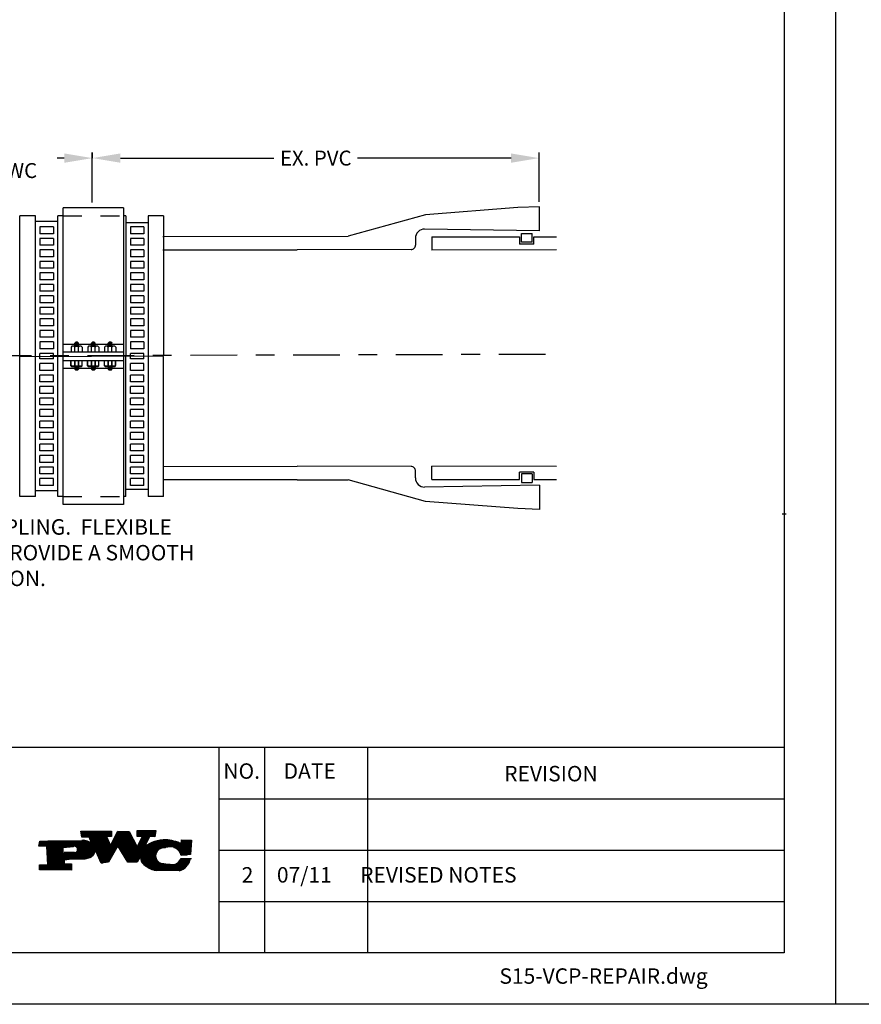
# Model space of a CAD drawing. Units: feet. Extents: x 0 to 33, y 0 to 8.7.
# Drawn here: x 17.6 to 22.1, y 0 to 5.3 of the extents above; entities that cross this region are included whole.
import ezdxf

# ---------------------------------------------------------------- set-up
doc = ezdxf.new("R2010")
doc.units = ezdxf.units.FT
doc.header["$LTSCALE"] = 0.1
doc.header["$MEASUREMENT"] = 0
doc.header["$PDSIZE"] = 1
doc.linetypes.add('CENTERX2', pattern=[4, 2.5, -0.5, 0.5, -0.5])
doc.linetypes.add('DASHED', pattern=[0.75, 0.5, -0.25])
doc.layers.get('Defpoints').update_dxf_attribs({"linetype": 'CONTINUOUS'})
for name, color, linetype in [('PWC_DET_BORDER', 4, 'CONTINUOUS'), ('PWC_DET_BORDER_TXT', 2, 'CONTINUOUS'), ('PWC_DET_DETAIL', 7, 'CONTINUOUS'), ('PWC_DET_HATCH', 9, 'CONTINUOUS'), ('PWC_DET_TEXT', 10, 'CONTINUOUS')]:
    doc.layers.add(name, color=color, linetype=linetype)
doc.styles.add('ARIAL', font='arial.ttf', dxfattribs={"height": 0.0825})
doc.styles.get("Standard").update_dxf_attribs({"font": 'arial.ttf', "height": 0.08})
doc.dimstyles.new('DETAILS', dxfattribs={"dimtxt": 0.08, "dimasz": 0.15, "dimexe": 0.03, "dimexo": 0.03, "dimgap": 0.01, "dimtad": 0, "dimtih": 1, "dimtoh": 1, "dimdec": 4, "dimzin": 0, "dimdsep": 46, "dimtxsty": 'Standard', "dimcen": 0.09, "dimadec": 0, "dimazin": 0, "dimtfac": 1, "dimtdec": 4, "dimtofl": 0, "dimtmove": 0, "dimatfit": 3, "dimfxl": 1, "dimtolj": 1, "dimtzin": 0, "dimarcsym": 0})

# ---------------------------------------------------------------- blocks, each defined once
blk = doc.blocks.new('*D7')
at = {"layer": 'Defpoints', "color": 0, "transparency": 16777216}
for p in [(15.6143, 4.5273), (18.0175, 4.5273), (18.0175, 4.2606)]:
    blk.add_point(p, dxfattribs=at)
at = {"layer": 'PWC_DET_TEXT', "color": 0, "lineweight": -2, "transparency": 16777216}
for p, q in [((18.0175, 4.2906), (18.0175, 4.5573)), ((15.7643, 4.5273), (15.8018, 4.5273)), ((17.8675, 4.5273), (17.83, 4.5273))]:
    blk.add_line(p, q, dxfattribs=at)
at = {"layer": 'PWC_DET_TEXT', "color": 0, "transparency": 16777216}
for points in [[(15.7643, 4.5523), (15.7643, 4.5023), (15.6143, 4.5273)], [(17.8675, 4.5523), (17.8675, 4.5023), (18.0175, 4.5273)]]:
    blk.add_solid(points, dxfattribs=at)
at = {"layer": 'PWC_DET_TEXT', "color": 0, "transparency": 16777216, "insert": (16.8159, 4.5273), "char_height": 0.08, "attachment_point": 5}
blk.add_mtext("\\A1;NEW DI PIPE\\PMIN. 5' OR AS DIRECTED BY FAYPWC", dxfattribs=at)
blk = doc.blocks.new('*D8')
at = {"layer": 'Defpoints', "color": 0, "transparency": 16777216}
for p in [(18.0185, 4.4967), (20.4081, 4.5273), (20.4081, 4.2638)]:
    blk.add_point(p, dxfattribs=at)
at = {"layer": 'PWC_DET_TEXT', "color": 0, "lineweight": -2, "transparency": 16777216}
for p, q in [((18.0185, 4.5267), (18.0185, 4.5573)), ((20.4081, 4.2938), (20.4081, 4.5573)), ((18.1685, 4.5273), (18.9894, 4.5273)), ((20.2581, 4.5273), (19.4371, 4.5273))]:
    blk.add_line(p, q, dxfattribs=at)
at = {"layer": 'PWC_DET_TEXT', "color": 0, "transparency": 16777216}
for points in [[(18.1685, 4.5523), (18.1685, 4.5023), (18.0185, 4.5273)], [(20.2581, 4.5523), (20.2581, 4.5023), (20.4081, 4.5273)]]:
    blk.add_solid(points, dxfattribs=at)
at = {"layer": 'PWC_DET_TEXT', "color": 0, "transparency": 16777216, "insert": (19.2133, 4.5273), "char_height": 0.08, "attachment_point": 5}
blk.add_mtext('\\A1;EX. PVC', dxfattribs=at)

msp = doc.modelspace()

# ---------------------------------------------------------------- linework, layer by layer
at = {"layer": 'PWC_DET_BORDER'}
for p, q in [((21.995, 8.525), (21.995, 0)), ((21.72, 8.24774), (21.72, 0.275)), ((11.27, 1.375), (21.72, 1.375)), ((18.695, 1.375), (18.695, 0.275)), ((18.93977, 1.375), (18.93977, 0.275)), ((19.48977, 1.375), (19.48977, 0.275)), ((18.695, 1.1), (21.72, 1.1)), ((18.695, 0.825), (21.72, 0.825)), ((18.695, 0.55), (21.72, 0.55)), ((21.72, 0.275), (11.27, 0.275)), ((32.995, 0), (-0.005, 0))]:
    msp.add_line(p, q, dxfattribs=at)
at = {"layer": 'PWC_DET_BORDER', "color": 10}
msp.add_line((21.73002, 2.62173), (21.70888, 2.62173), dxfattribs=at)
at = {"layer": 'PWC_DET_BORDER_TXT'}
for p, q in [((17.95642, 0.92669), (18.12111, 0.92565)), ((17.9617, 0.89372), (17.95642, 0.92669)), ((17.95654, 0.92594), (18.07541, 0.92594)), ((17.95723, 0.92161), (18.12109, 0.92161)), ((17.95793, 0.91728), (18.12106, 0.91728)), ((17.95862, 0.91295), (18.12103, 0.91295)), ((17.95931, 0.90862), (18.12101, 0.90862)), ((17.96001, 0.90429), (18.12098, 0.90429)), ((17.9607, 0.89996), (18.12095, 0.89996)), ((17.9614, 0.89563), (18.09469, 0.89563)), ((18.12094, 0.8982), (18.09349, 0.89838)), ((18.09349, 0.89838), (18.11514, 0.84883)), ((18.11514, 0.84883), (18.15405, 0.92544)), ((18.12111, 0.92565), (18.12094, 0.8982)), ((18.13891, 0.89563), (18.2299, 0.89563)), ((18.14111, 0.89996), (18.22762, 0.89996)), ((18.14331, 0.90429), (18.22535, 0.90429)), ((18.14551, 0.90862), (18.22308, 0.90862)), ((18.14771, 0.91295), (18.2208, 0.91295)), ((18.14991, 0.91728), (18.21853, 0.91728)), ((18.15211, 0.92161), (18.21625, 0.92161)), ((18.15405, 0.92544), (18.21444, 0.92506)), ((18.21444, 0.92506), (18.25784, 0.84243)), ((18.25784, 0.84243), (18.28563, 0.89716)), ((18.25818, 0.89733), (18.25839, 0.93027)), ((18.28563, 0.89716), (18.25818, 0.89733)), ((18.2582, 0.89996), (18.35207, 0.89996)), ((18.25823, 0.90429), (18.35282, 0.90429)), ((18.25826, 0.90862), (18.35357, 0.90862)), ((18.25828, 0.91295), (18.35432, 0.91295)), ((18.25831, 0.91728), (18.35507, 0.91728)), ((18.25834, 0.92161), (18.35582, 0.92161)), ((18.25837, 0.92594), (18.35657, 0.92594)), ((18.25839, 0.93027), (18.35721, 0.92965)), ((18.28485, 0.89563), (18.32341, 0.89563)), ((18.32406, 0.89692), (18.29627, 0.84219)), ((18.35151, 0.89674), (18.32406, 0.89692)), ((18.35721, 0.92965), (18.35151, 0.89674)), ((17.73082, 0.84577), (17.73648, 0.87319)), ((17.77473, 0.8455), (17.73082, 0.84577)), ((17.73127, 0.84799), (18.15322, 0.84799)), ((17.73217, 0.85232), (18.11361, 0.85232)), ((17.73306, 0.85665), (18.01485, 0.85665)), ((17.73396, 0.86098), (18.01049, 0.86098)), ((17.73485, 0.86531), (18.00514, 0.86531)), ((17.73575, 0.86964), (17.99829, 0.86964)), ((17.73648, 0.87319), (17.9616, 0.87725)), ((17.7796, 0.74664), (17.77473, 0.8455)), ((17.77482, 0.84366), (17.9075, 0.84366)), ((17.77997, 0.87397), (17.98852, 0.87397)), ((17.86254, 0.83945), (17.91747, 0.84459)), ((17.92982, 0.84366), (18.15075, 0.84366)), ((18.00013, 0.89348), (17.9617, 0.89372)), ((18.01636, 0.85494), (18.00013, 0.89348)), ((18.00105, 0.8913), (18.09658, 0.8913)), ((18.00287, 0.88696), (18.09848, 0.88696)), ((18.0047, 0.88263), (18.10037, 0.88263)), ((18.00652, 0.8783), (18.10226, 0.8783)), ((18.00834, 0.87397), (18.10415, 0.87397)), ((18.01017, 0.86964), (18.10604, 0.86964)), ((18.01199, 0.86531), (18.10794, 0.86531)), ((18.01381, 0.86098), (18.10983, 0.86098)), ((18.01564, 0.85665), (18.11172, 0.85665)), ((18.15357, 0.84859), (18.1036, 0.76106)), ((18.11691, 0.85232), (18.25265, 0.85232)), ((18.11911, 0.85665), (18.25037, 0.85665)), ((18.12131, 0.86098), (18.2481, 0.86098)), ((18.12351, 0.86531), (18.24582, 0.86531)), ((18.12571, 0.86964), (18.24355, 0.86964)), ((18.12791, 0.87397), (18.24127, 0.87397)), ((18.13011, 0.8783), (18.239, 0.8783)), ((18.13231, 0.88263), (18.23672, 0.88263)), ((18.13451, 0.88696), (18.23445, 0.88696)), ((18.13671, 0.8913), (18.23217, 0.8913)), ((18.20791, 0.7604), (18.15357, 0.84859)), ((18.15393, 0.84799), (18.25492, 0.84799)), ((18.1566, 0.84366), (18.25719, 0.84366)), ((18.25846, 0.84366), (18.29701, 0.84366)), ((18.26066, 0.84799), (18.29921, 0.84799)), ((18.26286, 0.85232), (18.30141, 0.85232)), ((18.26506, 0.85665), (18.30361, 0.85665)), ((18.26726, 0.86098), (18.30581, 0.86098)), ((18.26946, 0.86531), (18.30801, 0.86531)), ((18.27166, 0.86964), (18.31021, 0.86964)), ((18.27386, 0.87397), (18.31241, 0.87397)), ((18.27606, 0.8783), (18.31461, 0.8783)), ((18.27826, 0.88263), (18.31681, 0.88263)), ((18.28046, 0.88696), (18.31901, 0.88696)), ((18.28266, 0.8913), (18.32121, 0.8913)), ((18.29819, 0.84366), (18.54629, 0.84366)), ((18.30421, 0.84799), (18.54663, 0.84799)), ((18.3108, 0.85232), (18.54696, 0.85232)), ((18.31809, 0.85665), (18.5473, 0.85665)), ((18.32627, 0.86098), (18.48724, 0.86098)), ((18.33563, 0.86531), (18.47795, 0.86531)), ((18.34673, 0.86964), (18.46692, 0.86964)), ((18.36082, 0.87397), (18.45293, 0.87397)), ((18.38259, 0.8783), (18.43129, 0.8783)), ((18.494, 0.85741), (18.49414, 0.87937)), ((18.49403, 0.86098), (18.54764, 0.86098)), ((18.49405, 0.86531), (18.54797, 0.86531)), ((18.49408, 0.86964), (18.54831, 0.86964)), ((18.49411, 0.87397), (18.54865, 0.87397)), ((18.49414, 0.87937), (18.54904, 0.87902)), ((18.49414, 0.8783), (18.54898, 0.8783)), ((18.54904, 0.87902), (18.54306, 0.8022)), ((17.77504, 0.83933), (17.86253, 0.83933)), ((17.77525, 0.835), (17.86251, 0.835)), ((17.77546, 0.83067), (17.86248, 0.83067)), ((17.77568, 0.82633), (17.86245, 0.82633)), ((17.77589, 0.822), (17.86243, 0.822)), ((17.7761, 0.81767), (17.8624, 0.81767)), ((17.77632, 0.81334), (17.86237, 0.81334)), ((17.77653, 0.80901), (18.02986, 0.80901)), ((17.77674, 0.80468), (18.02784, 0.80468)), ((17.77695, 0.80035), (18.02516, 0.80035)), ((17.77717, 0.79602), (18.02163, 0.79602)), ((17.77738, 0.79169), (18.01691, 0.79169)), ((17.86236, 0.812), (17.86254, 0.83945)), ((17.92275, 0.81162), (17.86785, 0.81196)), ((17.9299, 0.81334), (18.0313, 0.81334)), ((17.93538, 0.83933), (18.14828, 0.83933)), ((17.93541, 0.81767), (18.03224, 0.81767)), ((17.93802, 0.835), (18.14581, 0.835)), ((17.93804, 0.822), (18.03271, 0.822)), ((17.93919, 0.83067), (18.14334, 0.83067)), ((17.93919, 0.82633), (18.03272, 0.82633)), ((18.06514, 0.75581), (18.03265, 0.82739)), ((18.03313, 0.82633), (18.14086, 0.82633)), ((18.0351, 0.822), (18.13839, 0.822)), ((18.03706, 0.81767), (18.13592, 0.81767)), ((18.03903, 0.81334), (18.13345, 0.81334)), ((18.04099, 0.80901), (18.13097, 0.80901)), ((18.04296, 0.80468), (18.1285, 0.80468)), ((18.04492, 0.80035), (18.12603, 0.80035)), ((18.04689, 0.79602), (18.12356, 0.79602)), ((18.04885, 0.79169), (18.12108, 0.79169)), ((18.15927, 0.83933), (18.40964, 0.83933)), ((18.16194, 0.835), (18.38542, 0.835)), ((18.16461, 0.83067), (18.37612, 0.83067)), ((18.16728, 0.82633), (18.37035, 0.82633)), ((18.16995, 0.822), (18.36615, 0.822)), ((18.17261, 0.81767), (18.36296, 0.81767)), ((18.17528, 0.81334), (18.36052, 0.81334)), ((18.17795, 0.80901), (18.35871, 0.80901)), ((18.18062, 0.80468), (18.35742, 0.80468)), ((18.18329, 0.80035), (18.35662, 0.80035)), ((18.18596, 0.79602), (18.27815, 0.79602)), ((18.18863, 0.79169), (18.27564, 0.79169)), ((18.27952, 0.79838), (18.25732, 0.76009)), ((18.27725, 0.79169), (18.35639, 0.79169)), ((18.27857, 0.79602), (18.35628, 0.79602)), ((18.42253, 0.84139), (18.38956, 0.83611)), ((18.45478, 0.83933), (18.54595, 0.83933)), ((18.46444, 0.835), (18.54562, 0.835)), ((18.47112, 0.83067), (18.54528, 0.83067)), ((18.4763, 0.82633), (18.54494, 0.82633)), ((18.48049, 0.822), (18.5446, 0.822)), ((18.48395, 0.81767), (18.54427, 0.81767)), ((18.48681, 0.81334), (18.54393, 0.81334)), ((18.48918, 0.80901), (18.54359, 0.80901)), ((18.49112, 0.80468), (18.54326, 0.80468)), ((18.49267, 0.80035), (18.52542, 0.80035)), ((18.54306, 0.8022), (18.49362, 0.79702)), ((17.73551, 0.71947), (17.73568, 0.74692)), ((17.73563, 0.73972), (17.90582, 0.73972)), ((17.73566, 0.74405), (17.90585, 0.74405)), ((17.73568, 0.74692), (17.7796, 0.74664)), ((17.77759, 0.78736), (18.0101, 0.78736)), ((17.77781, 0.78303), (17.99758, 0.78303)), ((17.77802, 0.7787), (17.98003, 0.7787)), ((17.77823, 0.77437), (17.88137, 0.77437)), ((17.77845, 0.77004), (17.86759, 0.77004)), ((17.77866, 0.7657), (17.86756, 0.7657)), ((17.77887, 0.76137), (17.86753, 0.76137)), ((17.77909, 0.75704), (17.8675, 0.75704)), ((17.7793, 0.75271), (17.86748, 0.75271)), ((17.77951, 0.74838), (17.90588, 0.74838)), ((17.86761, 0.77354), (17.86747, 0.75158)), ((17.86747, 0.75158), (17.9059, 0.75133)), ((17.94999, 0.7785), (17.86761, 0.77354)), ((17.9059, 0.75133), (17.90569, 0.7184)), ((18.05082, 0.78736), (18.11861, 0.78736)), ((18.05279, 0.78303), (18.11614, 0.78303)), ((18.05475, 0.7787), (18.11367, 0.7787)), ((18.05672, 0.77437), (18.1112, 0.77437)), ((18.05868, 0.77004), (18.10872, 0.77004)), ((18.06065, 0.7657), (18.10625, 0.7657)), ((18.06261, 0.76137), (18.10378, 0.76137)), ((18.06458, 0.75704), (18.07414, 0.75704)), ((18.1036, 0.76106), (18.06514, 0.75581)), ((18.1913, 0.78736), (18.27313, 0.78736)), ((18.19396, 0.78303), (18.27062, 0.78303)), ((18.19663, 0.7787), (18.26811, 0.7787)), ((18.1993, 0.77437), (18.26559, 0.77437)), ((18.20197, 0.77004), (18.26308, 0.77004)), ((18.20464, 0.7657), (18.26057, 0.7657)), ((18.20731, 0.76137), (18.25806, 0.76137)), ((18.25732, 0.76009), (18.20791, 0.7604)), ((18.27605, 0.78303), (18.35797, 0.78303)), ((18.27614, 0.7787), (18.35949, 0.7787)), ((18.27642, 0.78736), (18.35694, 0.78736)), ((18.27667, 0.77437), (18.36159, 0.77437)), ((18.27768, 0.77004), (18.36436, 0.77004)), ((18.2792, 0.7657), (18.36798, 0.7657)), ((18.28129, 0.76137), (18.37282, 0.76137)), ((18.28405, 0.75704), (18.3798, 0.75704)), ((18.28768, 0.75271), (18.40074, 0.75271)), ((18.29254, 0.74838), (18.44902, 0.74838)), ((18.29958, 0.74405), (18.52731, 0.74405)), ((18.30557, 0.73972), (18.52374, 0.73972)), ((18.38904, 0.75376), (18.45488, 0.74786)), ((18.45688, 0.74838), (18.53041, 0.74838)), ((18.46776, 0.75271), (18.5331, 0.75271)), ((18.47474, 0.75704), (18.53544, 0.75704)), ((18.48001, 0.76137), (18.53745, 0.76137)), ((18.4842, 0.7657), (18.53916, 0.7657)), ((18.48761, 0.77004), (18.54059, 0.77004)), ((18.4904, 0.77437), (18.54175, 0.77437)), ((18.49268, 0.7787), (18.54266, 0.7787)), ((18.49352, 0.78055), (18.54841, 0.7802)), ((17.90569, 0.7184), (17.73551, 0.71947)), ((17.73552, 0.7224), (17.90571, 0.7224)), ((17.73555, 0.72673), (17.90574, 0.72673)), ((17.73558, 0.73106), (17.90577, 0.73106)), ((17.73561, 0.73539), (17.9058, 0.73539)), ((18.31151, 0.73539), (18.51961, 0.73539)), ((18.3183, 0.73106), (18.51479, 0.73106)), ((18.32627, 0.72673), (18.50906, 0.72673)), ((18.33605, 0.7224), (18.50202, 0.7224)), ((18.34929, 0.71807), (18.49273, 0.71807)), ((18.48761, 0.71471), (18.36134, 0.71551))]:
    msp.add_line(p, q, dxfattribs=at)
for centre, radius, start, end in [((17.92246, 0.82848), 0.01687, 270.9688, 107.23041), ((17.96746, 0.81329), 0.06423, 40.42894, 95.24293), ((18.40699, 0.69875), 0.18121, 88.48007, 127.66418), ((18.40705, 0.70098), 0.17897, 60.93107, 88.48009), ((17.99141, 0.82426), 0.04136, 281.1884, 4.34568), ((18.31784, 0.78166), 0.04181, 156.43862, 246.43835), ((18.39845, 0.79488), 0.04218, 102.16596, 257.10812), ((18.43493, 0.78212), 0.06056, 14.24837, 101.81077), ((17.96436, 0.87998), 0.10249, 261.94108, 290.01307), ((18.38071, 0.83647), 0.1225, 229.48472, 260.90215), ((18.4415, 0.80284), 0.05659, 283.67269, 336.80328), ((18.4634, 0.7931), 0.08056, 283.43649, 350.81624)]:
    msp.add_arc(centre, radius, start, end, dxfattribs=at)
at = {"layer": 'PWC_DET_DETAIL'}
for p, q in [((17.62987, 2.71712), (17.62987, 4.21811)), ((17.71364, 4.21811), (17.62987, 4.21811)), ((17.71364, 2.71712), (17.71364, 4.21811)), ((17.83364, 2.71712), (17.83364, 4.21811)), ((17.86235, 4.21811), (17.83364, 4.21811)), ((17.86235, 2.6746), (17.86235, 4.26063)), ((18.18391, 4.26063), (17.86235, 4.26063)), ((18.18391, 4.26063), (18.18391, 2.6746)), ((18.1973, 4.21811), (18.18391, 4.21811)), ((18.1973, 4.21811), (18.1973, 3.46813)), ((18.3173, 4.21811), (18.3173, 2.71712)), ((18.39787, 4.21811), (18.3173, 4.21811)), ((18.39787, 4.21811), (18.39787, 3.46869)), ((17.83364, 4.18865), (17.71364, 4.18865)), ((18.3173, 4.18122), (18.19781, 4.18122)), ((17.80964, 4.15919), (17.73764, 4.15919)), ((17.73764, 4.15919), (17.73764, 4.12263)), ((17.80964, 4.12263), (17.73764, 4.12263)), ((17.80964, 4.15919), (17.80964, 4.12263)), ((18.2213, 4.15919), (18.2213, 4.12263)), ((18.2933, 4.15919), (18.2213, 4.15919)), ((18.2933, 4.12263), (18.2213, 4.12263)), ((18.2933, 4.15919), (18.2933, 4.12263)), ((20.41046, 4.13808), (19.79546, 4.1473)), ((17.73764, 4.09768), (17.73764, 4.06112)), ((17.80964, 4.09768), (17.73764, 4.09768)), ((17.80964, 4.06112), (17.73764, 4.06112)), ((17.80964, 4.09768), (17.80964, 4.06112)), ((18.2933, 4.09768), (18.2213, 4.09768)), ((18.2213, 4.09768), (18.2213, 4.06112)), ((18.2933, 4.06112), (18.2213, 4.06112)), ((18.2933, 4.09768), (18.2933, 4.06112)), ((19.74675, 4.09834), (19.74749, 4.06209)), ((17.73764, 4.03617), (17.73764, 3.99961)), ((17.80964, 4.03617), (17.73764, 4.03617)), ((17.80964, 4.03617), (17.80964, 3.99961)), ((18.2933, 4.03617), (18.2213, 4.03617)), ((18.2213, 4.03617), (18.2213, 3.99961)), ((18.2933, 4.03617), (18.2933, 3.99961)), ((18.39478, 4.03597), (19.11454, 4.03619)), ((19.72355, 4.03761), (19.11454, 4.03619)), ((17.80964, 3.99961), (17.73764, 3.99961)), ((17.73764, 3.97466), (17.73764, 3.9381)), ((17.80964, 3.97466), (17.73764, 3.97466)), ((17.80964, 3.97466), (17.80964, 3.9381)), ((18.2933, 3.99961), (18.2213, 3.99961)), ((18.2933, 3.97466), (18.2213, 3.97466)), ((18.2213, 3.97466), (18.2213, 3.9381)), ((18.2933, 3.97466), (18.2933, 3.9381)), ((17.80964, 3.9381), (17.73764, 3.9381)), ((17.73764, 3.91315), (17.73764, 3.87659)), ((17.80964, 3.91315), (17.73764, 3.91315)), ((17.80964, 3.91315), (17.80964, 3.87659)), ((18.2933, 3.9381), (18.2213, 3.9381)), ((18.2933, 3.91315), (18.2213, 3.91315)), ((18.2213, 3.91315), (18.2213, 3.87659)), ((18.2933, 3.91315), (18.2933, 3.87659)), ((17.80964, 3.87659), (17.73764, 3.87659)), ((17.73764, 3.85164), (17.73764, 3.81507)), ((17.80964, 3.85164), (17.73764, 3.85164)), ((17.80964, 3.85164), (17.80964, 3.81507)), ((18.2933, 3.87659), (18.2213, 3.87659)), ((18.2933, 3.85164), (18.2213, 3.85164)), ((18.2213, 3.85164), (18.2213, 3.81507)), ((18.2933, 3.85164), (18.2933, 3.81507)), ((17.80964, 3.81507), (17.73764, 3.81507)), ((18.2933, 3.81507), (18.2213, 3.81507)), ((17.80964, 3.79013), (17.73764, 3.79013)), ((17.73764, 3.79013), (17.73764, 3.75356)), ((17.80964, 3.75356), (17.73764, 3.75356)), ((17.80964, 3.79013), (17.80964, 3.75356)), ((18.2213, 3.79013), (18.2213, 3.75356)), ((18.2933, 3.79013), (18.2213, 3.79013)), ((18.2933, 3.75356), (18.2213, 3.75356)), ((18.2933, 3.79013), (18.2933, 3.75356)), ((17.80964, 3.72862), (17.73764, 3.72862)), ((17.73764, 3.72862), (17.73764, 3.69205)), ((17.80964, 3.69205), (17.73764, 3.69205)), ((17.80964, 3.72862), (17.80964, 3.69205)), ((18.2213, 3.72862), (18.2213, 3.69205)), ((18.2933, 3.72862), (18.2213, 3.72862)), ((18.2933, 3.69205), (18.2213, 3.69205)), ((18.2933, 3.72862), (18.2933, 3.69205)), ((17.80964, 3.66711), (17.73764, 3.66711)), ((17.73764, 3.66711), (17.73764, 3.63054)), ((17.80964, 3.66711), (17.80964, 3.63054)), ((18.2213, 3.66711), (18.2213, 3.63054)), ((18.2933, 3.66711), (18.2213, 3.66711)), ((18.2933, 3.66711), (18.2933, 3.63054)), ((17.80964, 3.63054), (17.73764, 3.63054)), ((17.80964, 3.6056), (17.73764, 3.6056)), ((17.73764, 3.6056), (17.73764, 3.56903)), ((17.80964, 3.6056), (17.80964, 3.56903)), ((18.2933, 3.63054), (18.2213, 3.63054)), ((18.2213, 3.6056), (18.2213, 3.56903)), ((18.2933, 3.6056), (18.2213, 3.6056)), ((18.2933, 3.6056), (18.2933, 3.56903)), ((17.80964, 3.56903), (17.73764, 3.56903)), ((17.73764, 3.54409), (17.73764, 3.50752)), ((17.80964, 3.54409), (17.73764, 3.54409)), ((17.80964, 3.54409), (17.80964, 3.50752)), ((17.86235, 3.53123), (17.92388, 3.53123)), ((17.92388, 3.53727), (17.92888, 3.54227)), ((17.92388, 3.52082), (17.92388, 3.53727)), ((17.92449, 3.5366), (17.94286, 3.5366)), ((17.92449, 3.5347), (17.94286, 3.5347)), ((17.92449, 3.5328), (17.94286, 3.5328)), ((17.92449, 3.53091), (17.94286, 3.53091)), ((17.93887, 3.54227), (17.92888, 3.54227)), ((17.93887, 3.54227), (17.94387, 3.53727)), ((17.94387, 3.52082), (17.94387, 3.53727)), ((17.94387, 3.53123), (18.0091, 3.53123)), ((18.0131, 3.53727), (18.0181, 3.54227)), ((18.0131, 3.52082), (18.0131, 3.53727)), ((18.01371, 3.5366), (18.03208, 3.5366)), ((18.01371, 3.5347), (18.03208, 3.5347)), ((18.01371, 3.5328), (18.03208, 3.5328)), ((18.01371, 3.53091), (18.03208, 3.53091)), ((18.02809, 3.54227), (18.0181, 3.54227)), ((18.02809, 3.54227), (18.03309, 3.53727)), ((18.02909, 3.53123), (18.10301, 3.53123)), ((18.03309, 3.52082), (18.03309, 3.53727)), ((18.10301, 3.53727), (18.10801, 3.54227)), ((18.10301, 3.52082), (18.10301, 3.53727)), ((18.10362, 3.5366), (18.12199, 3.5366)), ((18.10362, 3.5347), (18.12199, 3.5347)), ((18.10362, 3.5328), (18.12199, 3.5328)), ((18.10362, 3.53091), (18.12199, 3.53091)), ((18.11801, 3.54227), (18.10801, 3.54227)), ((18.11801, 3.54227), (18.123, 3.53727)), ((18.123, 3.52082), (18.123, 3.53727)), ((18.123, 3.53123), (18.18391, 3.53123)), ((18.2933, 3.56903), (18.2213, 3.56903)), ((18.2933, 3.54409), (18.2213, 3.54409)), ((18.2213, 3.54409), (18.2213, 3.50752)), ((18.2933, 3.54409), (18.2933, 3.50752)), ((17.80964, 3.50752), (17.73764, 3.50752)), ((17.73764, 3.45265), (17.73764, 3.48258)), ((17.80964, 3.48258), (17.73764, 3.48258)), ((17.80964, 3.45265), (17.80964, 3.48258)), ((17.86235, 3.49039), (18.18391, 3.49039)), ((17.90889, 3.52082), (17.90389, 3.51582)), ((17.90389, 3.51582), (17.90389, 3.49083)), ((17.95887, 3.52082), (17.90889, 3.52082)), ((17.91888, 3.52082), (17.92388, 3.51582)), ((17.92888, 3.52082), (17.92388, 3.51582)), ((17.92388, 3.49095), (17.92388, 3.51582)), ((17.92449, 3.52908), (17.94286, 3.52908)), ((17.92449, 3.52719), (17.94286, 3.52719)), ((17.92449, 3.52529), (17.94286, 3.52529)), ((17.92449, 3.52339), (17.94286, 3.52339)), ((17.92449, 3.5215), (17.94286, 3.5215)), ((17.93887, 3.52082), (17.94387, 3.51582)), ((17.94887, 3.52082), (17.94387, 3.51582)), ((17.94387, 3.49095), (17.94387, 3.51582)), ((17.95887, 3.52082), (17.96386, 3.51582)), ((17.96386, 3.51582), (17.96386, 3.49083)), ((17.99811, 3.52082), (17.99311, 3.51582)), ((17.99311, 3.51582), (17.99311, 3.49083)), ((18.04809, 3.52082), (17.99811, 3.52082)), ((18.0081, 3.52082), (18.0131, 3.51582)), ((18.0181, 3.52082), (18.0131, 3.51582)), ((18.0131, 3.49095), (18.0131, 3.51582)), ((18.01371, 3.52908), (18.03208, 3.52908)), ((18.01371, 3.52719), (18.03208, 3.52719)), ((18.01371, 3.52529), (18.03208, 3.52529)), ((18.01371, 3.52339), (18.03208, 3.52339)), ((18.01371, 3.5215), (18.03208, 3.5215)), ((18.02809, 3.52082), (18.03309, 3.51582)), ((18.03809, 3.52082), (18.03309, 3.51582)), ((18.03309, 3.49095), (18.03309, 3.51582)), ((18.04809, 3.52082), (18.05308, 3.51582)), ((18.05308, 3.51582), (18.05308, 3.49083)), ((18.08802, 3.52082), (18.08302, 3.51582)), ((18.08302, 3.51582), (18.08302, 3.49083)), ((18.138, 3.52082), (18.08802, 3.52082)), ((18.09801, 3.52082), (18.10301, 3.51582)), ((18.10801, 3.52082), (18.10301, 3.51582)), ((18.10301, 3.49095), (18.10301, 3.51582)), ((18.10362, 3.52908), (18.12199, 3.52908)), ((18.10362, 3.52719), (18.12199, 3.52719)), ((18.10362, 3.52529), (18.12199, 3.52529)), ((18.10362, 3.52339), (18.12199, 3.52339)), ((18.10362, 3.5215), (18.12199, 3.5215)), ((18.11801, 3.52082), (18.123, 3.51582)), ((18.128, 3.52082), (18.123, 3.51582)), ((18.123, 3.49095), (18.123, 3.51582)), ((18.138, 3.52082), (18.143, 3.51582)), ((18.143, 3.51582), (18.143, 3.49083)), ((18.2933, 3.50752), (18.2213, 3.50752)), ((18.2213, 3.45265), (18.2213, 3.48258)), ((18.2933, 3.48258), (18.2213, 3.48258)), ((18.2933, 3.45265), (18.2933, 3.48258)), ((17.62987, 3.46654), (18.39787, 3.46869)), ((17.80964, 3.45265), (17.73764, 3.45265)), ((17.80964, 3.4277), (17.73764, 3.4277)), ((17.73764, 3.39114), (17.73764, 3.4277)), ((17.80964, 3.39114), (17.80964, 3.4277)), ((17.86235, 3.44484), (18.18391, 3.44484)), ((17.86235, 3.44399), (18.18391, 3.44399)), ((17.9034, 3.41576), (17.9034, 3.44075)), ((17.90389, 3.4194), (17.90389, 3.44439)), ((17.92339, 3.41576), (17.92339, 3.44075)), ((17.92388, 3.44427), (17.92388, 3.4194)), ((17.94338, 3.41576), (17.94338, 3.44075)), ((17.94387, 3.44427), (17.94387, 3.4194)), ((17.96338, 3.41576), (17.96338, 3.44075)), ((17.96386, 3.4194), (17.96386, 3.44439)), ((17.99262, 3.41576), (17.99262, 3.44075)), ((17.99311, 3.4194), (17.99311, 3.44439)), ((18.01261, 3.41576), (18.01261, 3.44075)), ((18.0131, 3.44427), (18.0131, 3.4194)), ((18.03261, 3.41576), (18.03261, 3.44075)), ((18.03309, 3.44427), (18.03309, 3.4194)), ((18.0526, 3.41576), (18.0526, 3.44075)), ((18.05308, 3.4194), (18.05308, 3.44439)), ((18.08253, 3.41576), (18.08253, 3.44075)), ((18.08302, 3.4194), (18.08302, 3.44439)), ((18.10252, 3.41576), (18.10252, 3.44075)), ((18.10301, 3.44427), (18.10301, 3.4194)), ((18.12252, 3.41576), (18.12252, 3.44075)), ((18.123, 3.44427), (18.123, 3.4194)), ((18.14251, 3.41576), (18.14251, 3.44075)), ((18.143, 3.4194), (18.143, 3.44439)), ((18.1973, 2.71712), (18.1973, 3.4671)), ((18.2933, 3.45265), (18.2213, 3.45265)), ((18.2213, 3.39114), (18.2213, 3.4277)), ((18.2933, 3.4277), (18.2213, 3.4277)), ((18.2933, 3.39114), (18.2933, 3.4277)), ((18.39787, 2.71712), (18.39787, 3.46654)), ((17.80964, 3.39114), (17.73764, 3.39114)), ((17.86235, 3.404), (17.92388, 3.404)), ((17.86235, 3.40315), (18.18391, 3.40315)), ((17.9084, 3.41076), (17.9034, 3.41576)), ((17.90889, 3.4144), (17.90389, 3.4194)), ((17.95838, 3.41076), (17.9084, 3.41076)), ((17.95887, 3.4144), (17.90889, 3.4144)), ((17.91839, 3.41076), (17.92339, 3.41576)), ((17.91888, 3.4144), (17.92388, 3.4194)), ((17.92839, 3.41076), (17.92339, 3.41576)), ((17.92888, 3.4144), (17.92388, 3.4194)), ((17.92388, 3.4144), (17.92388, 3.39796)), ((17.92388, 3.39796), (17.92888, 3.39296)), ((17.92449, 3.41373), (17.94286, 3.41373)), ((17.92449, 3.41183), (17.94286, 3.41183)), ((17.92449, 3.40994), (17.94286, 3.40994)), ((17.92449, 3.40804), (17.94286, 3.40804)), ((17.92449, 3.40614), (17.94286, 3.40614)), ((17.92449, 3.40432), (17.94286, 3.40432)), ((17.92449, 3.40242), (17.94286, 3.40242)), ((17.92449, 3.40053), (17.94286, 3.40053)), ((17.92449, 3.39863), (17.94286, 3.39863)), ((17.93887, 3.39296), (17.92888, 3.39296)), ((17.93839, 3.41076), (17.94338, 3.41576)), ((17.93887, 3.4144), (17.94387, 3.4194)), ((17.93887, 3.39296), (17.94387, 3.39796)), ((17.94838, 3.41076), (17.94338, 3.41576)), ((17.94887, 3.4144), (17.94387, 3.4194)), ((17.94387, 3.4144), (17.94387, 3.39796)), ((17.94387, 3.404), (18.0091, 3.404)), ((17.95838, 3.41076), (17.96338, 3.41576)), ((17.95887, 3.4144), (17.96386, 3.4194)), ((17.99762, 3.41076), (17.99262, 3.41576)), ((17.99811, 3.4144), (17.99311, 3.4194)), ((18.0476, 3.41076), (17.99762, 3.41076)), ((18.04809, 3.4144), (17.99811, 3.4144)), ((18.00762, 3.41076), (18.01261, 3.41576)), ((18.0081, 3.4144), (18.0131, 3.4194)), ((18.01761, 3.41076), (18.01261, 3.41576)), ((18.0181, 3.4144), (18.0131, 3.4194)), ((18.0131, 3.4144), (18.0131, 3.39796)), ((18.0131, 3.39796), (18.0181, 3.39296)), ((18.01371, 3.41373), (18.03208, 3.41373)), ((18.01371, 3.41183), (18.03208, 3.41183)), ((18.01371, 3.40994), (18.03208, 3.40994)), ((18.01371, 3.40804), (18.03208, 3.40804)), ((18.01371, 3.40614), (18.03208, 3.40614)), ((18.01371, 3.40432), (18.03208, 3.40432)), ((18.01371, 3.40242), (18.03208, 3.40242)), ((18.01371, 3.40053), (18.03208, 3.40053)), ((18.01371, 3.39863), (18.03208, 3.39863)), ((18.02809, 3.39296), (18.0181, 3.39296)), ((18.02761, 3.41076), (18.03261, 3.41576)), ((18.02809, 3.4144), (18.03309, 3.4194)), ((18.02809, 3.39296), (18.03309, 3.39796)), ((18.02909, 3.404), (18.10301, 3.404)), ((18.0376, 3.41076), (18.03261, 3.41576)), ((18.03809, 3.4144), (18.03309, 3.4194)), ((18.03309, 3.4144), (18.03309, 3.39796)), ((18.0476, 3.41076), (18.0526, 3.41576)), ((18.04809, 3.4144), (18.05308, 3.4194)), ((18.08753, 3.41076), (18.08253, 3.41576)), ((18.08802, 3.4144), (18.08302, 3.4194)), ((18.13751, 3.41076), (18.08753, 3.41076)), ((18.138, 3.4144), (18.08802, 3.4144)), ((18.09753, 3.41076), (18.10252, 3.41576)), ((18.09801, 3.4144), (18.10301, 3.4194)), ((18.10752, 3.41076), (18.10252, 3.41576)), ((18.10801, 3.4144), (18.10301, 3.4194)), ((18.10301, 3.4144), (18.10301, 3.39796)), ((18.10301, 3.39796), (18.10801, 3.39296)), ((18.10362, 3.41373), (18.12199, 3.41373)), ((18.10362, 3.41183), (18.12199, 3.41183)), ((18.10362, 3.40994), (18.12199, 3.40994)), ((18.10362, 3.40804), (18.12199, 3.40804)), ((18.10362, 3.40614), (18.12199, 3.40614)), ((18.10362, 3.40432), (18.12199, 3.40432)), ((18.10362, 3.40242), (18.12199, 3.40242)), ((18.10362, 3.40053), (18.12199, 3.40053)), ((18.10362, 3.39863), (18.12199, 3.39863)), ((18.11801, 3.39296), (18.10801, 3.39296)), ((18.11752, 3.41076), (18.12252, 3.41576)), ((18.11801, 3.4144), (18.123, 3.4194)), ((18.11801, 3.39296), (18.123, 3.39796)), ((18.12751, 3.41076), (18.12252, 3.41576)), ((18.128, 3.4144), (18.123, 3.4194)), ((18.123, 3.4144), (18.123, 3.39796)), ((18.123, 3.404), (18.18391, 3.404)), ((18.13751, 3.41076), (18.14251, 3.41576)), ((18.138, 3.4144), (18.143, 3.4194)), ((18.2933, 3.39114), (18.2213, 3.39114)), ((17.73764, 3.32963), (17.73764, 3.36619)), ((17.80964, 3.36619), (17.73764, 3.36619)), ((17.80964, 3.32963), (17.73764, 3.32963)), ((17.80964, 3.32963), (17.80964, 3.36619)), ((18.2933, 3.36619), (18.2213, 3.36619)), ((18.2213, 3.32963), (18.2213, 3.36619)), ((18.2933, 3.32963), (18.2213, 3.32963)), ((18.2933, 3.32963), (18.2933, 3.36619)), ((17.73764, 3.26812), (17.73764, 3.30468)), ((17.80964, 3.30468), (17.73764, 3.30468)), ((17.80964, 3.26812), (17.73764, 3.26812)), ((17.80964, 3.26812), (17.80964, 3.30468)), ((18.2933, 3.30468), (18.2213, 3.30468)), ((18.2213, 3.26812), (18.2213, 3.30468)), ((18.2933, 3.26812), (18.2213, 3.26812)), ((18.2933, 3.26812), (18.2933, 3.30468)), ((17.73764, 3.20661), (17.73764, 3.24317)), ((17.80964, 3.24317), (17.73764, 3.24317)), ((17.80964, 3.20661), (17.80964, 3.24317)), ((18.2933, 3.24317), (18.2213, 3.24317)), ((18.2213, 3.20661), (18.2213, 3.24317)), ((18.2933, 3.20661), (18.2933, 3.24317)), ((17.80964, 3.20661), (17.73764, 3.20661)), ((17.73764, 3.1451), (17.73764, 3.18166)), ((17.80964, 3.18166), (17.73764, 3.18166)), ((17.80964, 3.1451), (17.80964, 3.18166)), ((18.2933, 3.20661), (18.2213, 3.20661)), ((18.2933, 3.18166), (18.2213, 3.18166)), ((18.2213, 3.1451), (18.2213, 3.18166)), ((18.2933, 3.1451), (18.2933, 3.18166)), ((17.80964, 3.1451), (17.73764, 3.1451)), ((17.80964, 3.12015), (17.73764, 3.12015)), ((17.73764, 3.08359), (17.73764, 3.12015)), ((17.80964, 3.08359), (17.80964, 3.12015)), ((18.2933, 3.1451), (18.2213, 3.1451)), ((18.2213, 3.08359), (18.2213, 3.12015)), ((18.2933, 3.12015), (18.2213, 3.12015)), ((18.2933, 3.08359), (18.2933, 3.12015)), ((17.80964, 3.08359), (17.73764, 3.08359)), ((17.80964, 3.05864), (17.73764, 3.05864)), ((17.73764, 3.02208), (17.73764, 3.05864)), ((17.80964, 3.02208), (17.80964, 3.05864)), ((18.2933, 3.08359), (18.2213, 3.08359)), ((18.2213, 3.02208), (18.2213, 3.05864)), ((18.2933, 3.05864), (18.2213, 3.05864)), ((18.2933, 3.02208), (18.2933, 3.05864)), ((17.80964, 3.02208), (17.73764, 3.02208)), ((18.2933, 3.02208), (18.2213, 3.02208)), ((17.80964, 2.99713), (17.73764, 2.99713)), ((17.73764, 2.96057), (17.73764, 2.99713)), ((17.80964, 2.96057), (17.73764, 2.96057)), ((17.80964, 2.96057), (17.80964, 2.99713)), ((18.2213, 2.96057), (18.2213, 2.99713)), ((18.2933, 2.99713), (18.2213, 2.99713)), ((18.2933, 2.96057), (18.2213, 2.96057)), ((18.2933, 2.96057), (18.2933, 2.99713)), ((17.80964, 2.93562), (17.73764, 2.93562)), ((17.73764, 2.89905), (17.73764, 2.93562)), ((17.80964, 2.89905), (17.73764, 2.89905)), ((17.80964, 2.89905), (17.80964, 2.93562)), ((18.2213, 2.89905), (18.2213, 2.93562)), ((18.2933, 2.93562), (18.2213, 2.93562)), ((18.2933, 2.89905), (18.2213, 2.89905)), ((18.2933, 2.89905), (18.2933, 2.93562)), ((17.80964, 2.87411), (17.73764, 2.87411)), ((17.73764, 2.83754), (17.73764, 2.87411)), ((17.80964, 2.83754), (17.80964, 2.87411)), ((18.2213, 2.83754), (18.2213, 2.87411)), ((18.2933, 2.87411), (18.2213, 2.87411)), ((18.2933, 2.83754), (18.2933, 2.87411)), ((18.39639, 2.87788), (19.11454, 2.87861)), ((19.72355, 2.8772), (19.11454, 2.87861)), ((19.74675, 2.81647), (19.74749, 2.85271)), ((17.80964, 2.83754), (17.73764, 2.83754)), ((17.73764, 2.77603), (17.73764, 2.8126)), ((17.80964, 2.8126), (17.73764, 2.8126)), ((17.80964, 2.77603), (17.80964, 2.8126)), ((18.2933, 2.83754), (18.2213, 2.83754)), ((18.2933, 2.8126), (18.2213, 2.8126)), ((18.2213, 2.77603), (18.2213, 2.8126)), ((18.2933, 2.77603), (18.2933, 2.8126)), ((19.11454, 2.80573), (18.39649, 2.80573)), ((17.83364, 2.74657), (17.71364, 2.74657)), ((17.80964, 2.77603), (17.73764, 2.77603)), ((18.3173, 2.754), (18.19781, 2.754)), ((18.2933, 2.77603), (18.2213, 2.77603)), ((20.41046, 2.77672), (19.79546, 2.7675)), ((17.71364, 2.71712), (17.62987, 2.71712)), ((17.86235, 2.71712), (17.83364, 2.71712)), ((18.1973, 2.71712), (18.18391, 2.71712)), ((18.39787, 2.71712), (18.3173, 2.71712)), ((18.18391, 2.6746), (17.86235, 2.6746))]:
    msp.add_line(p, q, dxfattribs=at)
at = {"layer": 'PWC_DET_DETAIL', "linetype": 'DASHED'}
for p, q in [((17.86235, 4.21811), (18.18391, 4.21811)), ((17.86235, 2.71712), (18.18391, 2.71712))]:
    msp.add_line(p, q, dxfattribs=at)
at = {"layer": 'PWC_DET_DETAIL'}
for points in [[(20.41046, 4.13808), (20.41046, 4.26695), (20.29515, 4.26228), (19.80128, 4.22402), (19.3862, 4.10935)], [(18.39468, 4.10834), (19.3862, 4.10935)], [(19.11454, 2.80573), (19.3862, 2.80546)], [(20.41046, 2.77672), (20.41046, 2.64786), (20.29515, 2.65252), (19.80128, 2.69079), (19.3862, 2.80546)]]:
    msp.add_lwpolyline(points, dxfattribs=at)
at = {"layer": 'PWC_DET_DETAIL', "linetype": 'CENTERX2'}
msp.add_lwpolyline([(12.49233, 3.45642), (20.5022, 3.47889)], dxfattribs=at)
at = {"layer": 'PWC_DET_DETAIL'}
for centre, radius, start, end in [((19.79474, 4.09931), 0.048, 89.14113, 181.1611), ((19.72349, 4.06161), 0.024, 270.13337, 1.1611), ((19.72349, 2.8532), 0.024, 358.8389, 89.86663), ((19.79474, 2.81549), 0.048, 178.8389, 270.85887)]:
    msp.add_arc(centre, radius, start, end, dxfattribs=at)
at = {"layer": 'PWC_DET_HATCH', "color": 8}
for p, q in [((20.31422, 4.07712), (20.31422, 4.1236)), ((20.31422, 4.1236), (20.37116, 4.1236)), ((20.37116, 4.07712), (20.37116, 4.1236)), ((19.8343, 4.10619), (19.8343, 4.03507)), ((20.37971, 4.06693), (20.30404, 4.06693)), ((20.37116, 4.07712), (20.31422, 4.07712)), ((20.37971, 4.10615), (20.5022, 4.10628)), ((20.37971, 4.06693), (20.37971, 4.10615)), ((20.5022, 4.03662), (19.8343, 4.03507)), ((19.8343, 2.80861), (19.8343, 2.87973)), ((20.5022, 2.87818), (19.8343, 2.87973)), ((20.37971, 2.84787), (20.30404, 2.84787)), ((20.37971, 2.84787), (20.37971, 2.80864)), ((20.37116, 2.83768), (20.31422, 2.83768)), ((20.31422, 2.83768), (20.31422, 2.79121)), ((20.37116, 2.83768), (20.37116, 2.79121)), ((20.37971, 2.80864), (20.5022, 2.80851)), ((20.31422, 2.79121), (20.37116, 2.79121))]:
    msp.add_line(p, q, dxfattribs=at)
for points in [[(19.8343, 4.10619), (20.30404, 4.10667), (20.30404, 4.06693)], [(19.8343, 2.80861), (20.30404, 2.80814), (20.30404, 2.84787)]]:
    msp.add_lwpolyline(points, dxfattribs=at)

# ---------------------------------------------------------------- texts
at = {"layer": 'PWC_DET_BORDER_TXT', "style": 'ARIAL'}
for s, p in [('NO.', (18.71892, 1.20671)), ('DATE', (19.04129, 1.20671)), ('REVISION', (20.22162, 1.19278)), ('2     07/11      REVISED NOTES', (18.81692, 0.65143)), ('S15-VCP-REPAIR.dwg', (20.19598, 0.10987))]:
    msp.add_text(s, height=0.0825, dxfattribs=at).set_placement(p)
at = {"layer": 'PWC_DET_TEXT', "insert": (16.55129, 2.59506), "char_height": 0.0825, "width": 2.1, "attachment_point": 1, "style": 'ARIAL'}
msp.add_mtext('3/8" FLEXIBLE COUPLING.  FLEXIBLE COUPLING SHALL PROVIDE A SMOOTH INTERIOR TRANSITION.', dxfattribs=at)

# ---------------------------------------------------------------- dimensions: what is measured, and where the dimension line sits
at = {"layer": 'PWC_DET_TEXT'}
dim = msp.add_linear_dim(base=(18.01748, 4.52733), p1=(15.61434, 4.52733), p2=(18.01748, 4.26057), text="NEW DI PIPE\\PMIN. 5' OR AS DIRECTED BY FAYPWC", dimstyle='DETAILS', dxfattribs=at)
dim.commit()
dim.dimension.update_dxf_attribs({"geometry": '*D7', "text_midpoint": (16.81591, 4.52733), "dimtype": 160})
dim = msp.add_linear_dim(base=(20.40807, 4.52733), p1=(18.01849, 4.49667), p2=(20.40807, 4.2638), text='EX. PVC', dimstyle='DETAILS', dxfattribs=at)
dim.commit()
dim.dimension.update_dxf_attribs({"geometry": '*D8', "text_midpoint": (19.21328, 4.52733)})

doc.saveas('drawing.dxf')
